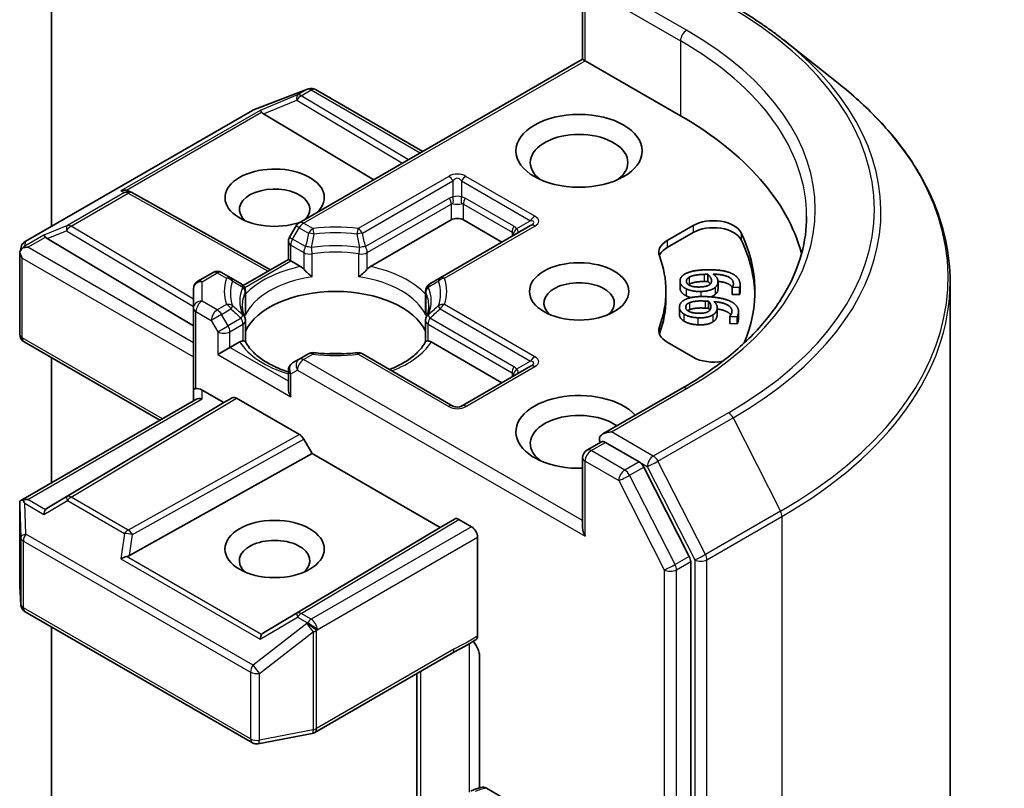
# Model space of a CAD drawing. Units: millimetres. Extents: x 10 to 4230, y 5 to 848.
# Drawn here: x 248 to 258, y 88 to 96 of the extents above; entities that cross this region are included whole.
import ezdxf

# ---------------------------------------------------------------- set-up
doc = ezdxf.new("R2010")
doc.units = ezdxf.units.MM
doc.header["$LTSCALE"] = 0.666667
doc.layers.add('Visible (ISO)', color=7, linetype='Continuous', lineweight=35)
doc.layers.add('Visible Narrow (ISO)', color=7, linetype='Continuous', lineweight=25)

msp = doc.modelspace()

# ---------------------------------------------------------------- linework, layer by layer
at = {"layer": 'Visible (ISO)'}
for p, q in [((248.6514, 93.6995), (248.6514, 98.9505)), ((253.5872, 95.2536), (253.5872, 95.9042)), ((255.4582, 95.4298), (255.9625, 95.0306)), ((253.5872, 95.2536), (250.9542, 93.7334)), ((253.5872, 95.2536), (253.6106, 95.2401)), ((253.6106, 95.2401), (254.4968, 94.7284)), ((250.5299, 94.7829), (251.0308, 94.9757)), ((251.0428, 94.9795), (251.0373, 94.9779)), ((251.105, 94.9719), (252.1021, 94.3962)), ((248.4074, 93.5586), (250.5186, 94.7775)), ((250.6218, 94.7454), (251.6464, 94.1331)), ((249.3724, 94.0283), (249.4005, 94.0141)), ((249.4036, 94.0125), (250.6875, 93.2964)), ((250.9249, 93.7042), (250.8637, 93.5983)), ((251.6151, 93.3259), (252.3661, 93.7595)), ((253.1038, 93.7064), (252.2628, 93.2208)), ((252.4792, 93.7595), (252.8375, 93.5527)), ((254.3721, 93.5677), (254.6142, 93.7075)), ((254.3721, 93.5024), (254.6142, 93.6422)), ((248.3581, 93.4552), (248.3693, 93.5063)), ((248.6137, 93.586), (249.9713, 92.7746)), ((250.853, 93.392), (250.853, 93.5583)), ((248.3571, 92.6966), (248.3571, 93.4455)), ((250.4343, 93.1502), (250.853, 93.392)), ((250.8764, 93.3785), (250.853, 93.392)), ((250.8764, 93.3785), (250.9674, 93.3259)), ((250.153, 93.2709), (250.0113, 93.1891)), ((250.3198, 93.2208), (250.233, 93.2709)), ((250.4149, 93.1659), (250.3198, 93.2208)), ((252.2628, 93.2208), (252.1677, 93.1659)), ((254.7496, 93.254), (254.7496, 93.1887)), ((250.428, 93.1466), (250.4281, 93.1467)), ((254.4925, 93.1928), (254.4925, 93.1275)), ((254.845, 93.1837), (254.845, 93.1183)), ((254.9774, 93.1327), (254.9774, 93.0674)), ((254.9776, 93.1309), (254.9774, 93.1327)), ((255.0462, 93.1332), (254.9776, 93.1309)), ((254.9776, 93.1309), (254.9776, 93.0656)), ((255.0462, 93.1332), (255.0462, 93.0679)), ((255.0506, 93.1574), (255.0506, 93.0921)), ((257.0017, 80.164), (257.0017, 93.1806)), ((249.9713, 93.1198), (249.9713, 92.9404)), ((250.4549, 93.0966), (250.4549, 92.9013)), ((252.1277, 93.0966), (252.1277, 92.9013)), ((254.3617, 93.0954), (254.3617, 93.0301)), ((254.9776, 93.0656), (254.9774, 93.0674)), ((255.0462, 93.0679), (254.9776, 93.0656)), ((254.4862, 92.9473), (254.4862, 92.882)), ((254.7577, 93.003), (254.7577, 92.9377)), ((249.9713, 92.9404), (249.9713, 92.1783)), ((254.8375, 92.9443), (254.8375, 92.879)), ((254.9535, 92.8627), (254.9538, 92.8644)), ((254.9535, 92.8627), (254.9535, 92.7973)), ((255.022, 92.8594), (254.9535, 92.8627)), ((255.022, 92.8594), (255.022, 92.7941)), ((255.0354, 92.908), (255.0354, 92.8427)), ((250.4549, 92.6281), (250.4549, 92.8223)), ((252.1277, 92.6281), (252.1277, 92.8223)), ((255.022, 92.7941), (254.9535, 92.7973)), ((249.6605, 91.8979), (248.3971, 92.6273)), ((250.3108, 92.5729), (250.4017, 92.6254)), ((252.1808, 92.6254), (252.8375, 92.2463)), ((254.6142, 92.4833), (254.3721, 92.6231)), ((250.3108, 92.5729), (250.1976, 92.5075)), ((251.0409, 92.5154), (250.9542, 92.4653)), ((252.3826, 92.0298), (251.5417, 92.5154)), ((248.6514, 91.3153), (248.6514, 92.4805)), ((250.9542, 92.4653), (250.893, 92.43)), ((253.1038, 92.4), (252.4626, 92.0298)), ((250.853, 92.3607), (250.853, 92.1945)), ((249.9713, 92.1783), (249.9713, 92.0774)), ((250.0513, 92.1783), (250.2542, 92.0612)), ((254.5134, 92.1958), (253.7757, 91.7699)), ((248.3671, 91.1511), (249.9948, 92.0909)), ((250.2542, 92.0612), (248.6137, 91.0807)), ((250.2542, 92.0612), (250.3319, 92.1061)), ((250.3719, 92.1021), (250.9567, 91.7644)), ((250.9967, 91.7222), (251.0744, 91.5876)), ((253.6272, 91.6188), (253.7616, 91.6964)), ((254.1119, 91.5105), (253.7991, 91.691)), ((249.3762, 90.6405), (251.0744, 91.5876)), ((251.0744, 91.5876), (252.2624, 90.9018)), ((253.5872, 91.5495), (253.5872, 90.899)), ((254.578, 90.6322), (254.1554, 91.4619)), ((248.3571, 91.1078), (248.3571, 90.3589)), ((252.2624, 90.9018), (252.3966, 90.9793)), ((252.4367, 90.9753), (252.5546, 90.9072)), ((250.6218, 89.9213), (252.2624, 90.9018)), ((252.6112, 89.8922), (252.6112, 90.8092)), ((254.5911, 77.645), (254.5911, 90.5829)), ((248.3572, 90.3541), (248.3676, 90.1819)), ((248.4074, 90.1174), (250.5186, 88.8985)), ((248.6514, 87.193), (248.6514, 89.9766)), ((251.0995, 88.9949), (252.3754, 89.7316)), ((252.6281, 89.7108), (252.6281, 88.4803)), ((252.0455, 89.5411), (252.0455, 88.0992)), ((250.5738, 88.8892), (251.0746, 88.9856)), ((252.6934, 88.4756), (253.1203, 88.2291))]:
    msp.add_line(p, q, dxfattribs=at)
for centre, start, end in [((251.0595, 94.901), 106.10211, 111.05172), ((251.065, 94.9026), 60, 106.10211), ((250.5586, 94.7082), 111.05172, 120), ((249.3646, 93.9426), 60.84996, 63.31121), ((250.9942, 93.6642), 120, 150), ((250.933, 93.5583), 150, 180), ((248.4474, 93.4893), 120, 167.72814), ((250.193, 93.2016), 60, 120), ((250.0513, 93.1198), 120, 180), ((250.3749, 93.0966), 0, 60), ((252.2077, 93.0966), 120, 180), ((250.3749, 92.8223), 0, 24.18021), ((252.2077, 92.8223), 155.81979, 180), ((248.4371, 92.6966), 180, 240), ((251.0809, 92.4461), 83.15253, 120), ((251.5017, 92.4461), 60, 96.84747), ((250.933, 92.3607), 120, 180), ((252.4226, 92.0991), 240, 300), ((253.6672, 91.5495), 120, 180), ((248.4371, 90.3589), 180, 183.43562), ((248.4474, 90.1867), 183.43562, 240), ((251.0595, 89.0642), 280.89339, 300), ((250.5586, 88.9678), 240, 280.89339)]:
    msp.add_arc(centre, 0.08, start, end, dxfattribs=at)
for centre, major_axis, ratio, start_param, end_param in [((250.6243, 94.7062), (0.0354, -0.072), 0.113726, 2.363817, 3.007319), ((250.7549, 94.7599), (-0.1532, 0.0109), 0.302625, 0.222899, 0.540065), ((251.6684, 93.0954), (4, 0), 0.57735, 0.152966, 0.785398), ((253.554, 94.2929), (-0.4533, 0), 0.57735, 2.494185, 6.930593), ((250.7256, 93.9663), (0.4612, 0), 0.57735, 5.747783, 11.530977), ((250.7256, 93.8575), (-0.3279, 0), 0.57735, 2.653014, 6.881593), ((249.331, 93.9595), (0.0847, 0.0024), 0.926803, 1.312514, 1.956015), ((249.3512, 93.9494), (-0.0552, 0.0767), 0.800195, 5.290724, 5.559557), ((252.4226, 93.7268), (-0.08, 0), 0.57735, 3.926991, 5.497787), ((254.8028, 93.5987), (0.2667, 0), 0.57735, 0.271239, 2.356194), ((254.8028, 93.5333), (0.2667, 0), 0.57735, 0.271239, 2.356194), ((248.6161, 93.5468), (0.0354, -0.072), 0.113726, 2.363817, 3.007319), ((248.7468, 93.6004), (-0.1532, 0.0109), 0.302625, 0.222899, 0.540065), ((251.6684, 93.0954), (3.52, 0), 0.57735, 6.045484, 6.554424), ((248.4375, 93.4437), (-0.0591, -0.0809), 0.753019, 4.323118, 4.557549), ((248.4314, 93.4402), (-0.1131, 0), 0.57735, 4.712389, 5.121459), ((254.5607, 93.4589), (-0.2667, 0), 0.57735, 5.497787, 6.497504), ((254.5607, 93.3936), (-0.2667, 0), 0.57735, 5.497787, 6.069429), ((251.6684, 93.0301), (3.52, 0), 0.57735, 0.016071, 0.271239), ((248.4371, 93.4418), (-0.0797, 0.0086), 0.753019, 6.123882, 6.363961), ((248.4371, 93.4369), (-0.0566, 0.098), 0.57735, 1.025478, 1.570796), ((251.6684, 93.0954), (2.6933, 0), 0.57735, 6.068867, 6.497504), ((250.9688, 93.2611), (-0.0483, 0.0689), 0.55851, 4.907644, 5.406819), ((251.6138, 93.2611), (0.0483, 0.0689), 0.55851, 0.876366, 1.375542), ((253.554, 92.9865), (-0.3279, 0), 0.57735, 2.543185, 6.881593), ((251.2913, 92.5946), (0.8667, 0), 0.57735, 0.265163, 2.87643), ((251.6684, 93.0301), (2.6933, 0), 0.57735, 6.068867, 6.283185), ((254.5607, 92.732), (-0.2667, 0), 0.57735, 6.068867, 7.068583), ((254.5607, 92.6666), (-0.2667, 0), 0.57735, 6.068867, 6.069429), ((250.4031, 92.5621), (0.0478, 0.0671), 0.58312, 0.408519, 0.907695), ((252.1795, 92.5621), (-0.0478, 0.0671), 0.58312, 5.37549, 5.874666), ((251.2913, 92.2571), (0.4533, 0), 0.57735, 1.40444, 1.737153), ((254.8028, 92.5922), (-0.2667, 0), 0.57735, 0.785398, 1.900761), ((250.0513, 92.1783), (-0.08, 0), 0.239146, 5.497787, 6.283185), ((250.0513, 92.113), (0.071, -0.071), 0.517638, 2.048455, 2.833853), ((250.933, 92.1483), (-0.0566, 0.098), 0.57735, 0.785398, 1.570796), ((253.554, 91.789), (-0.5867, 0), 0.57735, 3.614791, 7.910495), ((250.0513, 92.0312), (-0.0739, 0.0427), 0.717439, 5.105088, 5.890486), ((250.3719, 92.0368), (-0.04, 0.0693), 0.57735, 5.497638, 6.283111), ((253.554, 91.6802), (-0.4533, 0), 0.57735, 3.823432, 6.930593), ((250.9567, 91.6991), (0.04, -0.0693), 0.57735, 1.570572, 2.356045), ((253.8557, 91.7237), (-0.1131, 0), 0.57735, 4.712389, 6.283185), ((253.7991, 91.7564), (-0.04, -0.0693), 0.57735, 5.497787, 6.123637), ((254.1119, 91.4452), (0.04, -0.0693), 0.57735, 1.480136, 2.356194), ((248.4371, 91.1041), (-0.0027, 0.153), 0.522738, 1.297431, 1.572158), ((248.4314, 91.0959), (-0.1131, 0), 0.57735, 4.712389, 5.121459), ((248.4375, 91.0924), (-0.0841, 0.14), 0.078219, 1.0543, 1.288731), ((248.6161, 90.9893), (-0.0004, 0.0902), 0.402499, 0.554876, 1.198377), ((248.7468, 91.0663), (-0.1532, -0.0109), 0.302625, 5.74312, 6.060286), ((252.4367, 90.91), (-0.04, 0.0693), 0.57735, 5.497638, 6.283111), ((252.5546, 90.8419), (0.04, -0.0693), 0.57735, 0.785398, 2.356194), ((253.6672, 90.8528), (-0.0566, 0.098), 0.57735, 0.785398, 1.570796), ((250.7256, 90.5915), (-0.3279, 0), 0.57735, 2.543185, 6.881593), ((249.331, 90.5765), (0.0825, 0.0401), 0.49001, 1.105451, 1.748952), ((249.3512, 90.7173), (0.0552, 0.0767), 0.800195, 3.865221, 4.182387), ((254.5345, 90.6155), (0.04, -0.0693), 0.57735, 0.785398, 1.480136), ((250.6243, 89.8299), (-0.0004, 0.0902), 0.402499, 0.554876, 1.198377), ((250.7549, 89.9068), (-0.1532, -0.0109), 0.302625, 5.74312, 6.060286)]:
    msp.add_ellipse(centre, major_axis=major_axis, ratio=ratio, start_param=start_param, end_param=end_param, dxfattribs=at)
for centre, major_axis in [((253.554, 94.4018), (-0.5867, 0)), ((253.554, 93.0954), (-0.4612, 0)), ((250.7256, 90.7004), (0.4612, 0))]:
    msp.add_ellipse(centre, major_axis=major_axis, ratio=0.57735, dxfattribs=at)
for points, degree, knots in [([(254.9817, 95.7513), (255.0162, 95.7314), (255.0502, 95.7111), (255.1171, 95.6701), (255.15, 95.6492), (255.2147, 95.6069), (255.2465, 95.5854), (255.309, 95.5419), (255.3396, 95.5199), (255.3998, 95.4752), (255.4293, 95.4526), (255.4582, 95.4298)], 3, [3.1415927, 3.1415927, 3.1415927, 3.1415927, 3.1726448, 3.1726448, 3.203697, 3.203697, 3.2347492, 3.2347492, 3.2658014, 3.2658014, 3.2968536, 3.2968536, 3.2968536, 3.2968536]), ([(257.0017, 93.1806), (257.0017, 93.3139), (256.9872, 93.4471), (256.9293, 93.7109), (256.8859, 93.8415), (256.7717, 94.0978), (256.7007, 94.2234), (256.5326, 94.4678), (256.4354, 94.5865), (256.2167, 94.8154), (256.0952, 94.9255), (255.9625, 95.0306)], 3, [2.3561945, 2.3561945, 2.3561945, 2.3561945, 2.4822219, 2.4822219, 2.6082494, 2.6082494, 2.7342768, 2.7342768, 2.8603043, 2.8603043, 2.9863317, 2.9863317, 2.9863317, 2.9863317]), ([(255.6684, 93.7922), (255.6684, 93.6761), (255.6526, 93.56), (255.5894, 93.3297), (255.542, 93.2155), (255.416, 92.9915), (255.3373, 92.8817), (255.1501, 92.6696), (255.0416, 92.5673), (254.7972, 92.3731), (254.6613, 92.2812), (254.5134, 92.1958)], 3, [3.9269908, 3.9269908, 3.9269908, 3.9269908, 4.0840704, 4.0840704, 4.2411501, 4.2411501, 4.3982297, 4.3982297, 4.5553093, 4.5553093, 4.712389, 4.712389, 4.712389, 4.712389]), ([(248.3864, 93.5001), (248.3852, 93.4991), (248.384, 93.498), (248.3766, 93.4911), (248.3712, 93.4843), (248.3641, 93.4722), (248.3612, 93.4658), (248.3594, 93.4598)], 3, [0.38103122, 0.38103122, 0.38103122, 0.38103122, 0.3827419, 0.3827419, 0.39176165, 0.39176165, 0.39855364, 0.39855364, 0.39855364, 0.39855364]), ([(250.9972, 93.301), (250.9989, 93.2989), (251.0008, 93.2969), (251.0027, 93.2949), (251.011, 93.2858), (251.0207, 93.2763), (251.031, 93.2668), (251.045, 93.2539), (251.0598, 93.2416), (251.0738, 93.2314)], 3, [0.07370942, 0.07370942, 0.07370942, 0.07370942, 0.07689728, 0.07689728, 0.07689728, 0.09104832, 0.09104832, 0.09104832, 0.11026996, 0.11026996, 0.11026996, 0.11026996]), ([(251.5088, 93.2314), (251.5227, 93.2416), (251.5375, 93.2539), (251.5516, 93.2668), (251.5619, 93.2763), (251.5715, 93.2858), (251.5799, 93.2949), (251.5818, 93.2969), (251.5836, 93.2989), (251.5854, 93.301)], 3, [-0.0003377, -0.0003377, -0.0003377, -0.0003377, 0.02317523, 0.02317523, 0.02317523, 0.04048552, 0.04048552, 0.04048552, 0.04438508, 0.04438508, 0.04438508, 0.04438508]), ([(254.9782, 93.1338), (254.9656, 93.1534), (254.9019, 93.1831), (254.8449, 93.1882)], 2, [0.388584, 0.388584, 0.388584, 1, 1.735704, 1.735704, 1.735704]), ([(254.845, 93.1183), (254.845, 93.1061), (254.8365, 93.0824), (254.819, 93.0671)], 2, [0.267942, 0.267942, 0.267942, 1, 2, 2, 2]), ([(255.0506, 93.0921), (255.0506, 93.0878), (255.0494, 93.0748), (255.0462, 93.0679)], 2, [0.552838, 0.552838, 0.552838, 1, 2, 2, 2]), ([(250.4479, 92.8551), (250.4447, 92.8622), (250.4419, 92.8692), (250.4369, 92.8832), (250.4347, 92.8902), (250.431, 92.9041), (250.4295, 92.9111), (250.427, 92.925), (250.4261, 92.9319), (250.4249, 92.9457), (250.4246, 92.9526), (250.4246, 92.9595)], 3, [0.5317497, 0.5317497, 0.5317497, 0.5317497, 0.5824794, 0.5824794, 0.6332091, 0.6332091, 0.6839388, 0.6839388, 0.7346685, 0.7346685, 0.7853982, 0.7853982, 0.7853982, 0.7853982]), ([(252.1579, 92.9595), (252.1579, 92.9526), (252.1576, 92.9457), (252.1564, 92.9319), (252.1555, 92.925), (252.1531, 92.9111), (252.1515, 92.9041), (252.1478, 92.8902), (252.1457, 92.8832), (252.1407, 92.8692), (252.1378, 92.8622), (252.1347, 92.8551)], 3, [3.9269908, 3.9269908, 3.9269908, 3.9269908, 3.9777205, 3.9777205, 4.0284502, 4.0284502, 4.0791799, 4.0791799, 4.1299096, 4.1299096, 4.1806392, 4.1806392, 4.1806392, 4.1806392]), ([(254.527, 92.8201), (254.5044, 92.8349), (254.4862, 92.8665), (254.4862, 92.882)], 2, [0, 0, 0, 1, 1.775041, 1.775041, 1.775041]), ([(254.964, 92.8773), (254.9549, 92.8902), (254.9033, 92.9222), (254.8375, 92.9318)], 2, [0.582145, 0.582145, 0.582145, 1, 1.828717, 1.828717, 1.828717]), ([(250.4315, 92.6347), (250.4333, 92.6348), (250.4349, 92.6348), (250.4365, 92.6347), (250.4434, 92.6345), (250.4485, 92.6335), (250.4516, 92.6317), (250.453, 92.631), (250.4539, 92.63), (250.4544, 92.629)], 3, [0.07370942, 0.07370942, 0.07370942, 0.07370942, 0.07689728, 0.07689728, 0.07689728, 0.09104832, 0.09104832, 0.09104832, 0.09732138, 0.09732138, 0.09732138, 0.09732138]), ([(250.853, 92.3464), (250.8518, 92.3468), (250.8507, 92.3472), (250.8001, 92.3637), (250.7537, 92.3825), (250.6689, 92.4244), (250.6305, 92.4475), (250.5631, 92.4965), (250.5342, 92.5224), (250.4867, 92.5753), (250.4681, 92.6023), (250.4544, 92.629)], 3, [6.008707, 6.008707, 6.008707, 6.008707, 6.0132352, 6.0132352, 6.2054972, 6.2054972, 6.3977591, 6.3977591, 6.5900211, 6.5900211, 6.7822831, 6.7822831, 6.7822831, 6.7822831]), ([(252.1281, 92.629), (252.1145, 92.6023), (252.0959, 92.5753), (252.0483, 92.5224), (252.0194, 92.4965), (251.9521, 92.4475), (251.9137, 92.4244), (251.8469, 92.3914), (251.8212, 92.3801), (251.7943, 92.3695)], 3, [4.2132912, 4.2132912, 4.2132912, 4.2132912, 4.4055532, 4.4055532, 4.5978152, 4.5978152, 4.7900771, 4.7900771, 4.9006844, 4.9006844, 4.9006844, 4.9006844]), ([(252.1281, 92.629), (252.1287, 92.63), (252.1296, 92.631), (252.131, 92.6317), (252.134, 92.6335), (252.1391, 92.6345), (252.1461, 92.6347), (252.1476, 92.6348), (252.1493, 92.6348), (252.1511, 92.6347)], 3, [0.01550169, 0.01550169, 0.01550169, 0.01550169, 0.02317523, 0.02317523, 0.02317523, 0.04048552, 0.04048552, 0.04048552, 0.04438508, 0.04438508, 0.04438508, 0.04438508]), ([(251.0904, 92.5255), (251.1168, 92.5224), (251.1434, 92.5198), (251.1969, 92.516), (251.2238, 92.5147), (251.2778, 92.5135), (251.3048, 92.5135), (251.3587, 92.5147), (251.3856, 92.516), (251.4391, 92.5198), (251.4658, 92.5224), (251.4921, 92.5255)], 3, [0.5803316, 0.5803316, 0.5803316, 0.5803316, 0.6623582, 0.6623582, 0.7443849, 0.7443849, 0.8264115, 0.8264115, 0.9084381, 0.9084381, 0.9904647, 0.9904647, 0.9904647, 0.9904647]), ([(253.7616, 91.6964), (253.7651, 91.6984), (253.7708, 91.6995), (253.7843, 91.6979), (253.792, 91.6952), (253.7991, 91.691)], 3, [0.03895335, 0.03895335, 0.03895335, 0.03895335, 0.05033455, 0.05033455, 0.06171574, 0.06171574, 0.06171574, 0.06171574]), ([(248.3864, 91.1558), (248.385, 91.1558), (248.3837, 91.1557), (248.3766, 91.1551), (248.3706, 91.1533), (248.3638, 91.1491), (248.3612, 91.1467), (248.3594, 91.144)], 3, [0.25088676, 0.25088676, 0.25088676, 0.25088676, 0.25287797, 0.25287797, 0.26195842, 0.26195842, 0.26838803, 0.26838803, 0.26838803, 0.26838803]), ([(252.5717, 89.841), (252.5815, 89.8299), (252.5915, 89.8163), (252.6077, 89.7892), (252.616, 89.7709), (252.6253, 89.7409), (252.6281, 89.7239), (252.6281, 89.7108)], 3, [0.09789933, 0.09789933, 0.09789933, 0.09789933, 0.11442593, 0.11442593, 0.13336973, 0.13336973, 0.15144403, 0.15144403, 0.15144403, 0.15144403]), ([(252.6112, 89.8922), (252.6112, 89.8884), (252.6109, 89.8847), (252.6103, 89.8813), (252.6097, 89.8778), (252.6087, 89.8745), (252.6075, 89.8714), (252.6061, 89.8679), (252.6043, 89.8648), (252.6021, 89.8621), (252.6003, 89.8599), (252.5983, 89.858), (252.596, 89.8564), (252.5958, 89.8563), (252.5956, 89.8562), (252.5954, 89.856)], 3, [0, 0, 0, 0, 0.00531463, 0.00531463, 0.00531463, 0.01079446, 0.01079446, 0.01079446, 0.01723067, 0.01723067, 0.01723067, 0.02260247, 0.02260247, 0.02260247, 0.02305408, 0.02305408, 0.02305408, 0.02305408]), ([(252.5497, 88.4492), (252.556, 88.4529), (252.5624, 88.4562), (252.5756, 88.4625), (252.5823, 88.4654), (252.596, 88.4707), (252.603, 88.4731), (252.6172, 88.4774), (252.6244, 88.4794), (252.6389, 88.4829), (252.6463, 88.4844), (252.6537, 88.4857)], 3, [1.5707963, 1.5707963, 1.5707963, 1.5707963, 1.669022, 1.669022, 1.7672476, 1.7672476, 1.8654732, 1.8654732, 1.9636989, 1.9636989, 2.0619245, 2.0619245, 2.0619245, 2.0619245]), ([(252.6538, 88.4856), (252.6577, 88.4863), (252.6619, 88.4864), (252.6741, 88.4847), (252.6845, 88.4807), (252.6934, 88.4756)], 3, [0.34374398, 0.34374398, 0.34374398, 0.34374398, 0.35052551, 0.35052551, 0.36457557, 0.36457557, 0.36457557, 0.36457557])]:
    msp.add_open_spline(points, degree=degree, knots=knots, dxfattribs=at)
for points, degree in [([(254.4928, 93.186), (254.4907, 93.2067), (254.5115, 93.2416), (254.5344, 93.2553)], 2), ([(254.5344, 93.2553), (254.5617, 93.2723), (254.657, 93.2934), (254.7277, 93.2958)], 2), ([(254.5511, 93.1877), (254.55, 93.1984), (254.5615, 93.2178), (254.5775, 93.227)], 2), ([(254.5775, 93.227), (254.5942, 93.2371), (254.6607, 93.2518), (254.7159, 93.2537)], 2), ([(254.7159, 93.2537), (254.7271, 93.254), (254.7419, 93.254), (254.7496, 93.254)], 2), ([(254.7277, 93.2958), (254.7972, 93.2981), (254.9106, 93.2854), (254.9537, 93.2696)], 2), ([(254.7496, 93.254), (254.7652, 93.2413), (254.783, 93.2147), (254.7845, 93.2002)], 2), ([(254.801, 93.2558), (254.8202, 93.2416), (254.8427, 93.2114), (254.8445, 93.193)], 2), ([(254.9878, 93.1718), (254.9839, 93.2101), (254.8895, 93.2542), (254.801, 93.2558)], 2), ([(254.9537, 93.2696), (254.996, 93.2543), (255.0466, 93.203), (255.05, 93.1683)], 2), ([(254.5498, 93.1189), (254.5238, 93.1318), (254.4949, 93.1653), (254.4928, 93.186)], 2), ([(254.6792, 93.1362), (254.6179, 93.1342), (254.5536, 93.1628), (254.5511, 93.1877)], 2), ([(254.5775, 93.1617), (254.5736, 93.1595), (254.5703, 93.1572)], 2), ([(254.7159, 93.1883), (254.6607, 93.1865), (254.5942, 93.1718), (254.5775, 93.1617)], 2), ([(254.7699, 93.1602), (254.7554, 93.1488), (254.712, 93.1373), (254.6792, 93.1362)], 2), ([(254.819, 93.1324), (254.7987, 93.1147), (254.7321, 93.096), (254.6864, 93.0945)], 2), ([(254.7496, 93.1887), (254.7419, 93.1887), (254.7271, 93.1887), (254.7159, 93.1883)], 2), ([(254.7735, 93.1635), (254.7647, 93.1764), (254.7496, 93.1887)], 2), ([(254.7845, 93.2002), (254.7856, 93.1895), (254.7803, 93.1688), (254.7699, 93.1602)], 2), ([(254.8445, 93.193), (254.8463, 93.175), (254.8365, 93.1477), (254.819, 93.1324)], 2), ([(254.9774, 93.1327), (254.982, 93.1386), (254.989, 93.1598), (254.9878, 93.1718)], 2), ([(255.05, 93.1683), (255.051, 93.1581), (255.0494, 93.1401), (255.0462, 93.1332)], 2), ([(254.4928, 93.1207), (254.4925, 93.1241), (254.4925, 93.1275)], 2), ([(254.5498, 93.0536), (254.5238, 93.0665), (254.4949, 93.1), (254.4928, 93.1207)], 2), ([(254.5449, 93.0217), (254.576, 93.0363), (254.6755, 93.0495), (254.7462, 93.0461)], 2), ([(254.6864, 93.0945), (254.6454, 93.0931), (254.5744, 93.1065), (254.5498, 93.1189)], 2), ([(254.5949, 93.0377), (254.569, 93.0439), (254.5498, 93.0536)], 2), ([(254.7462, 93.0461), (254.8155, 93.0428), (254.9247, 93.021), (254.9636, 93.0019)], 2), ([(254.819, 93.0671), (254.8028, 93.0529), (254.7783, 93.0441)], 2), ([(254.527, 92.8854), (254.5044, 92.9002), (254.4839, 92.9358), (254.4869, 92.9564)], 2), ([(254.4869, 92.9564), (254.4899, 92.9771), (254.5189, 93.01), (254.5449, 93.0217)], 2), ([(254.6594, 92.8921), (254.5982, 92.895), (254.5414, 92.9285), (254.545, 92.9534)], 2), ([(254.545, 92.9534), (254.5466, 92.9641), (254.5626, 92.9823), (254.5807, 92.9902)], 2), ([(254.5807, 92.9902), (254.5997, 92.9988), (254.6691, 93.008), (254.7242, 93.0054)], 2), ([(254.7242, 93.0054), (254.7354, 93.0048), (254.75, 93.0036), (254.7577, 93.003)], 2), ([(254.7791, 92.9469), (254.7776, 92.9362), (254.7673, 92.9162), (254.755, 92.9085)], 2), ([(254.7577, 93.003), (254.77, 92.9892), (254.7812, 92.9613), (254.7791, 92.9469)], 2), ([(254.809, 93.0006), (254.8245, 92.985), (254.8395, 92.9533), (254.8368, 92.9349)], 2), ([(254.9735, 92.9023), (254.979, 92.9406), (254.8962, 92.9919), (254.809, 93.0006)], 2), ([(254.9636, 93.0019), (255.0017, 92.9833), (255.0393, 92.9284), (255.0343, 92.8938)], 2), ([(250.4523, 92.8726), (250.454, 92.8822), (250.4549, 92.8918), (250.4549, 92.9013)], 3), ([(252.1277, 92.9013), (252.1277, 92.8918), (252.1285, 92.8822), (252.1302, 92.8726)], 3), ([(254.6564, 92.8501), (254.6154, 92.8521), (254.5484, 92.8711), (254.527, 92.8854)], 2), ([(254.5807, 92.9249), (254.5706, 92.9205), (254.5637, 92.9157)], 2), ([(254.7242, 92.9401), (254.6691, 92.9427), (254.5997, 92.9335), (254.5807, 92.9249)], 2), ([(254.7968, 92.8769), (254.7724, 92.8611), (254.702, 92.8479), (254.6564, 92.8501)], 2), ([(254.755, 92.9085), (254.7379, 92.8983), (254.6921, 92.8905), (254.6594, 92.8921)], 2), ([(254.7577, 92.9377), (254.75, 92.9383), (254.7354, 92.9395), (254.7242, 92.9401)], 2), ([(254.7697, 92.9217), (254.7648, 92.9297), (254.7577, 92.9377)], 2), ([(254.8368, 92.9349), (254.8343, 92.917), (254.8179, 92.8907), (254.7968, 92.8769)], 2), ([(254.8368, 92.8696), (254.8343, 92.8516), (254.8179, 92.8254), (254.7968, 92.8116)], 2), ([(254.8375, 92.879), (254.8375, 92.8744), (254.8368, 92.8696)], 2), ([(254.9538, 92.8644), (254.9597, 92.8699), (254.9718, 92.8903), (254.9735, 92.9023)], 2), ([(255.0343, 92.8938), (255.0329, 92.8837), (255.0268, 92.8659), (255.022, 92.8594)], 2), ([(254.6564, 92.7848), (254.6154, 92.7868), (254.5484, 92.8058), (254.527, 92.8201)], 2), ([(254.7968, 92.8116), (254.7724, 92.7958), (254.702, 92.7826), (254.6564, 92.7848)], 2), ([(255.0343, 92.8285), (255.0329, 92.8183), (255.0268, 92.8006), (255.022, 92.7941)], 2), ([(255.0354, 92.8427), (255.0354, 92.8358), (255.0343, 92.8285)], 2), ([(252.5954, 89.856), (252.5224, 89.8095), (252.446, 89.7723), (252.3759, 89.7318)], 3)]:
    msp.add_open_spline(points, degree=degree, dxfattribs=at)
at = {"layer": 'Visible Narrow (ISO)'}
for p, q in [((254.5534, 95.5231), (253.8557, 95.9259)), ((253.6106, 95.2401), (253.6106, 95.8715)), ((253.7426, 95.8606), (254.4968, 95.4252)), ((254.4968, 95.4252), (254.4968, 94.7284)), ((250.9942, 93.7295), (253.6106, 95.2401)), ((250.5247, 94.7801), (251.0256, 94.9729)), ((251.0311, 94.9744), (250.9388, 94.9212)), ((250.9728, 94.9147), (251.065, 94.9679)), ((251.0256, 94.9729), (251.0311, 94.9744)), ((251.065, 94.9679), (252.0787, 94.3827)), ((250.9388, 94.9212), (250.5903, 94.778)), ((250.6218, 94.7454), (250.9321, 94.8728)), ((250.9321, 94.8728), (251.9126, 94.2868)), ((251.9689, 94.3193), (250.9728, 94.9147)), ((248.4135, 93.5612), (250.5247, 94.7801)), ((250.5903, 94.778), (249.2971, 94.0314)), ((249.3505, 94.0361), (250.6048, 94.7603)), ((252.3426, 94.1649), (251.5017, 93.6794)), ((253.1438, 93.7948), (252.5026, 94.1649)), ((251.5417, 93.6372), (252.3826, 94.1227)), ((252.3826, 94.1227), (252.3826, 93.9726)), ((252.4626, 94.1227), (252.4626, 93.9726)), ((252.4626, 94.1227), (253.1038, 93.7526)), ((249.3307, 94.0145), (248.7999, 93.7081)), ((248.8339, 93.7016), (249.3646, 94.008)), ((249.2971, 94.0314), (249.3307, 94.0145)), ((249.3646, 94.008), (250.6643, 93.2831)), ((252.3495, 93.9624), (251.5688, 93.5117)), ((252.9483, 93.7011), (252.4958, 93.9624)), ((251.5854, 93.4559), (252.3661, 93.9066)), ((252.3661, 93.9066), (252.3661, 93.7595)), ((252.4792, 93.9066), (252.9318, 93.6453)), ((252.4792, 93.7595), (252.4792, 93.9066)), ((248.7999, 93.7081), (248.5821, 93.6186)), ((249.9713, 93.0217), (248.8339, 93.7016)), ((250.893, 93.5814), (250.9542, 93.6873)), ((250.9542, 93.6873), (250.9249, 93.7042)), ((250.9542, 93.6873), (251.0409, 93.6372)), ((251.0809, 93.6794), (250.9942, 93.7295)), ((252.3028, 93.2169), (253.1438, 93.7024)), ((253.1038, 93.7526), (252.9738, 93.6775)), ((254.6142, 93.7075), (254.6142, 93.6422)), ((248.5821, 93.6186), (248.4036, 93.5155)), ((248.4314, 93.5055), (248.5966, 93.6009)), ((248.6137, 93.586), (248.7932, 93.6597)), ((248.7932, 93.6597), (249.9713, 92.9556)), ((250.8637, 93.5983), (250.893, 93.5814)), ((252.9318, 93.6453), (252.9318, 93.6071)), ((255.0597, 93.6399), (255.0597, 93.5746)), ((248.4036, 93.5155), (248.4135, 93.5612)), ((249.9713, 92.6164), (248.4314, 93.5055)), ((250.8764, 93.5256), (250.9972, 93.4559)), ((250.8764, 93.3785), (250.8764, 93.5256)), ((251.0137, 93.5117), (250.893, 93.5814)), ((254.3721, 93.5677), (254.3721, 93.5024)), ((248.3805, 93.4042), (249.9713, 92.4858)), ((248.3805, 92.6639), (248.3805, 93.4042)), ((250.9972, 93.4559), (250.9972, 93.301)), ((251.0738, 93.2314), (251.0738, 93.4439)), ((251.5088, 93.2314), (251.5088, 93.4439)), ((251.5854, 93.301), (251.5854, 93.4559)), ((250.4473, 93.1307), (250.8764, 93.3785)), ((250.0513, 93.1851), (250.193, 93.267)), ((250.193, 93.267), (250.2798, 93.2169)), ((254.5775, 93.227), (254.5775, 93.1617)), ((254.7159, 93.2537), (254.7159, 93.1883)), ((250.0513, 93.0057), (250.0513, 93.1851)), ((254.4928, 93.186), (254.4928, 93.1207)), ((254.7845, 93.2002), (254.7845, 93.188)), ((254.819, 93.1324), (254.819, 93.0671)), ((254.9878, 93.1718), (254.9878, 93.1599)), ((250.4523, 93.0851), (250.4523, 92.8726)), ((252.1302, 93.0851), (252.1302, 92.8726)), ((254.5498, 93.1189), (254.5498, 93.0536)), ((254.6864, 93.0945), (254.6864, 93.0472)), ((250.193, 92.9239), (250.0513, 93.0057)), ((250.2798, 92.974), (250.193, 92.9239)), ((253.1438, 92.4884), (252.3028, 92.974)), ((254.545, 92.9534), (254.545, 92.9426)), ((254.5807, 92.9902), (254.5807, 92.9249)), ((254.7242, 93.0054), (254.7242, 92.9401)), ((249.9948, 92.9077), (250.1365, 92.8259)), ((249.9948, 92.1918), (249.9948, 92.9077)), ((250.233, 92.8816), (250.1365, 92.8259)), ((250.233, 92.8816), (250.3198, 92.9317)), ((250.2942, 92.7757), (250.233, 92.8816)), ((252.2628, 92.9317), (253.1038, 92.4462)), ((254.527, 92.8854), (254.527, 92.8201)), ((254.7968, 92.8769), (254.7968, 92.8116)), ((254.8368, 92.9349), (254.8368, 92.8696)), ((255.0343, 92.8938), (255.0343, 92.8285)), ((250.1365, 92.8259), (250.1976, 92.72)), ((250.1976, 92.72), (250.2942, 92.7757)), ((250.4149, 92.8454), (250.2942, 92.7757)), ((250.3108, 92.72), (250.4315, 92.7897)), ((250.4315, 92.7897), (250.4315, 92.6347)), ((252.1511, 92.7897), (252.9318, 92.339)), ((252.1511, 92.6347), (252.1511, 92.7897)), ((252.9483, 92.3947), (252.1677, 92.8454)), ((254.3001, 92.7647), (254.3001, 92.6994)), ((254.6564, 92.8501), (254.6564, 92.7848)), ((250.1976, 92.72), (250.1976, 92.5075)), ((250.3108, 92.5729), (250.3108, 92.72)), ((249.6839, 91.9114), (248.3805, 92.6639)), ((250.1976, 92.5075), (250.8764, 92.1156)), ((250.853, 92.2598), (250.3108, 92.5729)), ((250.9942, 92.4613), (251.0809, 92.5114)), ((251.5017, 92.5114), (252.3426, 92.0259)), ((253.5872, 90.9643), (250.9942, 92.4613)), ((253.1038, 92.4462), (252.9738, 92.3711)), ((250.8764, 92.3281), (250.9376, 92.3634)), ((250.8764, 92.1156), (250.8764, 92.3281)), ((250.9376, 92.3634), (253.6106, 90.8201)), ((252.5026, 92.0259), (253.1438, 92.396)), ((252.9318, 92.339), (252.9318, 92.3007)), ((250.0513, 92.0965), (250.0513, 92.1783)), ((253.8557, 91.789), (254.5534, 92.1918)), ((248.4314, 91.1612), (250.0513, 92.0965)), ((250.3319, 92.1061), (248.7932, 91.1864)), ((248.8339, 91.1829), (250.3719, 92.1021)), ((254.9417, 91.9676), (254.2441, 91.5648)), ((254.2875, 91.5162), (254.9852, 91.919)), ((254.9852, 91.919), (255.4265, 91.0527)), ((250.9567, 91.7644), (249.3646, 90.8765)), ((254.2441, 91.5648), (253.8557, 91.789)), ((249.4039, 90.8338), (250.9967, 91.7222)), ((253.6672, 91.6148), (253.7991, 91.691)), ((253.9799, 91.4343), (253.6672, 91.6148)), ((253.6106, 91.5169), (253.9233, 91.3363)), ((253.6106, 90.8201), (253.6106, 91.5169)), ((254.1119, 91.5105), (253.9799, 91.4343)), ((254.1119, 91.5105), (254.1875, 91.4668)), ((254.7288, 90.6499), (254.2875, 91.5162)), ((254.0234, 91.3857), (254.1554, 91.4619)), ((254.1875, 91.4668), (254.6288, 90.6005)), ((253.9233, 91.3363), (254.346, 90.5067)), ((254.446, 90.556), (254.0234, 91.3857)), ((248.4036, 91.1251), (248.5821, 91.022)), ((248.4135, 90.8399), (248.4036, 91.1251)), ((248.5966, 91.0658), (248.4314, 91.1612)), ((248.5821, 91.022), (248.7999, 91.1502)), ((248.7932, 91.1864), (248.6137, 91.0807)), ((248.7999, 91.1502), (249.3307, 90.8438)), ((249.3646, 90.8765), (248.8339, 91.1829)), ((248.3571, 91.1025), (248.3675, 90.8056)), ((248.3571, 90.3573), (248.3571, 91.1025)), ((255.4265, 91.0527), (254.7288, 90.6499)), ((252.3966, 90.9793), (250.9321, 90.104)), ((250.9728, 90.1004), (252.4367, 90.9753)), ((254.742, 90.6005), (255.4396, 91.0033)), ((255.4396, 91.0033), (255.4396, 77.9867)), ((249.3307, 90.8438), (249.2971, 90.6092)), ((252.5546, 90.9072), (251.065, 90.0472)), ((248.3675, 90.8056), (248.3675, 90.1851)), ((248.3909, 90.154), (248.3909, 90.7746)), ((248.3909, 90.7746), (250.5021, 89.5557)), ((250.5247, 89.621), (248.4135, 90.8399)), ((249.3762, 90.6405), (249.4039, 90.8338)), ((251.1216, 89.9492), (252.6112, 90.8092)), ((249.2971, 90.6092), (250.5903, 89.8625)), ((250.6048, 89.9064), (249.3505, 90.6306)), ((254.578, 90.6322), (254.446, 90.556)), ((254.4591, 90.5067), (254.5911, 90.5829)), ((254.6288, 90.6005), (254.6288, 77.5839)), ((254.742, 77.5839), (254.742, 90.6005)), ((254.346, 90.5067), (254.346, 77.5688)), ((254.4591, 77.5688), (254.4591, 90.5067)), ((248.3675, 90.1851), (248.3571, 90.3573)), ((250.5021, 88.9351), (248.3909, 90.154)), ((250.5903, 89.8625), (250.9388, 90.0678)), ((250.9321, 90.104), (250.6218, 89.9213)), ((250.9388, 90.0678), (251.0311, 90.0145)), ((251.065, 90.0472), (250.9728, 90.1004)), ((251.0256, 90.0066), (250.5247, 89.621)), ((250.5839, 89.5445), (251.0848, 89.9301)), ((251.0311, 90.0145), (251.0256, 90.0066)), ((251.0848, 89.9301), (251.0848, 89.0204)), ((251.1161, 89.9412), (251.1216, 89.9492)), ((251.1161, 89.0315), (251.1161, 89.9412)), ((252.392, 89.7682), (251.1161, 89.0315)), ((252.5331, 89.8172), (252.5331, 88.4397)), ((252.0846, 88.1789), (252.0846, 89.5636)), ((250.5021, 89.5557), (250.5021, 88.9351)), ((250.5839, 88.924), (250.5839, 89.5445)), ((251.0848, 89.0204), (250.5839, 88.924))]:
    msp.add_line(p, q, dxfattribs=at)
for centre, start, end in [((252.4226, 94.0264), 60, 120), ((252.4226, 92.1644), 240, 300)]:
    msp.add_arc(centre, 0.16, start, end, dxfattribs=at)
for centre, major_axis, ratio, start_param, end_param in [((251.6684, 93.8575), (4.6292, 0), 0.57735, 5.497787, 7.068583), ((254.5534, 95.4578), (0.04, 0.0693), 0.57735, 0.785398, 2.356194), ((251.6684, 93.8575), (4.08, 0), 0.57735, 5.497787, 7.068583), ((251.6684, 93.7922), (4, 0), 0.57735, 0, 0.785398), ((251.6684, 93.834), (4.6907, 0), 0.57735, 5.497787, 6.913323), ((251.0595, 94.901), (-0.0222, 0.0769), 0.80829, 0, 0.197396), ((251.0595, 94.901), (-0.0287, 0.0747), 0.536056, 0, 0.137213), ((251.065, 94.9026), (-0.0222, 0.0769), 0.80829, 0, 0.197396), ((251.065, 94.9026), (-0.04, 0.0693), 0.57735, 5.497787, 6.141288), ((251.065, 94.9026), (0.04, 0.0693), 0.57735, 0, 0.785398), ((251.6684, 93.2224), (5.3148, 0), 0.57735, 5.497787, 6.913323), ((250.9728, 94.8493), (-0.0304, 0.074), 0.405353, 0.126651, 1.087318), ((250.9728, 94.8493), (0.041, 0.0687), 0.587238, 0.794187, 1.57966), ((250.9728, 94.8493), (-0.04, 0.0693), 0.57735, 5.497787, 6.141288), ((250.5586, 94.7082), (-0.04, 0.0693), 0.57735, 6.141288, 6.283185), ((250.5586, 94.7082), (-0.0287, 0.0747), 0.536056, 0, 0.137213), ((252.3426, 94.0996), (0.04, -0.0693), 0.57735, 1.570796, 2.356194), ((252.4226, 93.9611), (0, 0.1867), 0.428571, 5.759587, 6.806784), ((252.5026, 94.0996), (-0.04, -0.0693), 0.57735, 3.926991, 4.712389), ((249.3646, 93.9426), (0.0359, 0.0715), 0.989286, 0, 0.912334), ((249.3646, 93.9426), (-0.04, 0.0693), 0.57735, 5.497787, 6.141288), ((249.3646, 93.9426), (0.039, 0.0699), 0.56729, 0, 0.776908), ((252.4626, 93.7664), (-0.1131, 0.196), 0.57735, 6.021386, 6.283185), ((252.3095, 93.9393), (0.04, -0.0693), 0.57735, 0.785398, 1.570796), ((252.4226, 93.9281), (-0.08, 0), 0.642734, 4.18879, 5.235988), ((252.3426, 93.9495), (0.0071, -0.0797), 0.539888, 0.997388, 1.816305), ((252.5026, 93.9495), (-0.0071, -0.0797), 0.539888, 4.466881, 5.285798), ((252.3826, 93.7664), (0.1131, 0.196), 0.57735, 0, 0.261799), ((252.5358, 93.9393), (-0.04, -0.0693), 0.57735, 4.712389, 5.497787), ((252.4226, 93.7433), (-0.0517, 0.1654), 0.368973, 6.10396, 6.36576), ((252.4226, 93.9281), (0.08, 0), 0.267949, 4.18879, 5.235988), ((252.4226, 93.7433), (0.0517, 0.1654), 0.368973, 6.200611, 6.46241), ((253.1438, 93.7295), (-0.04, -0.0693), 0.57735, 3.926991, 4.712389), ((252.9038, 93.7486), (0.2771, 0), 0.333333, 5.759587, 6.806784), ((248.8339, 93.6362), (-0.0304, 0.074), 0.405353, 0.126651, 1.087318), ((248.8339, 93.6362), (0.041, 0.0687), 0.587238, 0.794187, 1.57966), ((248.8339, 93.6362), (-0.04, 0.0693), 0.57735, 5.497787, 6.141288), ((250.9942, 93.6642), (-0.04, 0.0693), 0.57735, 5.497787, 6.283185), ((250.9942, 93.6642), (-0.04, -0.0693), 0.57735, 3.926991, 4.712389), ((251.0809, 93.6141), (0.04, 0.0693), 0.57735, 0.785398, 1.570796), ((251.2913, 93.0954), (-1.0331, 0), 0.57735, 4.507322, 4.917456), ((251.0809, 93.6141), (0.0095, -0.0794), 0.166265, 1.730698, 2.516096), ((251.5017, 93.6141), (0.0095, 0.0794), 0.166265, 0.625496, 1.410895), ((251.5017, 93.6141), (0.04, -0.0693), 0.57735, 1.570796, 2.356194), ((252.9883, 93.678), (-0.04, -0.0693), 0.57735, 4.712389, 5.497787), ((252.8352, 93.5051), (0.1131, 0.196), 0.57735, 6.021386, 6.283185), ((252.9038, 93.6833), (0.2307, 0.0554), 0.189495, 5.714132, 6.761329), ((253.1438, 93.6371), (-0.04, 0.0693), 0.57735, 5.497787, 6.283185), ((251.0809, 93.6141), (0.078, -0.0176), 0.205994, 1.469141, 2.154565), ((251.2913, 93.0763), (0.9766, 0), 0.57735, 1.36573, 1.775863), ((251.5017, 93.6141), (0.078, 0.0176), 0.205994, 0.987028, 1.672452), ((252.8752, 93.4821), (0.0517, 0.1654), 0.368973, 5.938812, 6.200611), ((253.0138, 93.6544), (-0.0654, -0.046), 0.539888, 4.957897, 5.776814), ((252.8752, 93.6668), (0.0762, -0.0784), 0.308814, 0.641659, 0.831197), ((252.8752, 93.6668), (0.1136, -0.017), 0.398336, 5.819177, 6.866374), ((248.4474, 93.4893), (-0.0782, 0.017), 0.989419, 5.362747, 6.283185), ((248.4474, 93.4893), (-0.04, 0.0693), 0.57735, 6.141288, 6.283185), ((250.933, 93.5583), (-0.08, 0), 0.57735, 0, 0.785398), ((250.933, 93.5583), (-0.04, -0.0693), 0.57735, 4.712389, 5.497787), ((251.0537, 93.4886), (-0.04, -0.0693), 0.57735, 4.712389, 5.497787), ((251.0537, 93.4886), (-0.0783, 0.0163), 0.216458, 4.575247, 5.292642), ((251.2913, 93.0057), (-0.8901, 0), 0.57735, 4.458741, 4.966037), ((251.0537, 93.4886), (0.0118, -0.0791), 0.204889, 0.939906, 1.725304), ((251.5288, 93.4886), (-0.0118, -0.0791), 0.204889, 4.557881, 5.34328), ((251.5288, 93.4886), (-0.0783, -0.0163), 0.216458, 4.132136, 4.849531), ((251.5288, 93.4886), (0.04, -0.0693), 0.57735, 0.785398, 1.570796), ((251.0537, 93.4886), (0.08, 0), 0.57735, 3.926991, 4.966037), ((251.2913, 92.9595), (0.8667, 0), 0.57735, 1.317148, 1.824445), ((251.5288, 93.4886), (0.08, 0), 0.57735, 4.458741, 5.497787), ((251.2913, 92.8124), (-0.9467, 0), 0.57735, 5.061546, 5.795663), ((251.2913, 92.8124), (-0.9467, 0), 0.57735, 3.629115, 4.363231), ((250.193, 93.2016), (-0.04, 0.0693), 0.57735, 5.497787, 6.283185), ((250.193, 93.2016), (0.04, 0.0693), 0.57735, 0, 0.785398), ((250.2798, 93.1516), (0.04, 0.0693), 0.57735, 0, 0.785398), ((250.2798, 93.1516), (0.04, 0.0693), 0.556765, 5.597761, 6.283185), ((251.2913, 92.747), (-0.8667, 0), 0.57735, 4.966037, 6.029537), ((251.2913, 92.747), (0.8667, 0), 0.57735, 0.253648, 1.317148), ((252.3028, 93.1516), (-0.04, 0.0693), 0.556765, 0, 0.685424), ((252.3028, 93.1516), (-0.04, 0.0693), 0.57735, 5.497787, 6.283185), ((250.0513, 93.1198), (-0.08, 0), 0.816497, 4.712389, 6.283185), ((250.0513, 93.1198), (-0.04, 0.0693), 0.57735, 5.497787, 6.283185), ((251.2913, 93.0954), (-1.0331, 0), 0.57735, 6.078119, 6.488252), ((250.2798, 93.1516), (-0.0753, 0.0271), 0.799389, 4.207384, 4.992782), ((251.2913, 93.0763), (-0.9766, 0), 0.57735, 6.078119, 6.488252), ((251.2913, 93.0057), (-0.8901, 0), 0.57735, 6.029537, 6.536834), ((250.3749, 93.0966), (0.04, 0.0693), 0.540482, 5.565791, 6.283185), ((250.3749, 93.0966), (0.073, -0.0328), 0.790371, 0.341015, 1.126413), ((252.2077, 93.0966), (-0.073, -0.0328), 0.790371, 5.156772, 5.942171), ((252.2077, 93.0966), (-0.04, 0.0693), 0.540482, 0, 0.717395), ((251.2913, 93.0057), (0.8901, 0), 0.57735, 6.029537, 6.536834), ((252.3028, 93.1516), (-0.0753, -0.0271), 0.799389, 4.431996, 5.217394), ((251.2913, 93.0763), (0.9766, 0), 0.57735, 6.078119, 6.488252), ((251.2913, 93.0954), (1.0331, 0), 0.57735, 6.078119, 6.488252), ((251.6684, 93.1806), (5.3333, 0), 0.57735, 5.497787, 6.283185), ((251.2913, 92.9595), (-0.8667, 0), 0.57735, 6.029537, 6.283185), ((250.3749, 93.0966), (0.08, 0), 0.57735, 6.029537, 6.283185), ((252.2077, 93.0966), (-0.08, 0), 0.57735, 0, 0.253648), ((251.2913, 92.9595), (0.8667, 0), 0.57735, 0, 0.253648), ((250.0513, 92.9404), (-0.08, 0), 0.816497, 4.712389, 6.283185), ((250.0513, 92.9404), (0.04, 0.0693), 0.57735, 0.785398, 2.356194), ((250.2798, 92.9086), (0.0753, 0.0271), 0.799389, 0.505005, 1.290404), ((250.2798, 92.9086), (-0.04, 0.0693), 0.57735, 4.712389, 5.497787), ((250.2798, 92.9086), (0.0542, 0.0588), 0.205994, 5.296157, 5.981582), ((252.3028, 92.9086), (0.0753, -0.0271), 0.799389, 1.851189, 2.636587), ((252.3028, 92.9086), (-0.0542, 0.0588), 0.205994, 0.301604, 0.987028), ((252.3028, 92.9086), (-0.04, -0.0693), 0.57735, 3.926991, 4.712389), ((250.0513, 92.9404), (-0.08, 0), 0.57735, 0, 0.785398), ((250.193, 92.8586), (0.04, 0.0693), 0.57735, 0.785398, 2.356194), ((250.193, 92.8586), (0.04, -0.0693), 0.57735, 1.570796, 2.356194), ((250.3749, 92.8223), (0.0532, 0.0597), 0.216458, 5.292642, 6.010036), ((250.3749, 92.8223), (0.073, 0.0328), 0.790371, 0, 0.444383), ((252.2077, 92.8223), (-0.073, 0.0328), 0.790371, 5.838802, 6.283185), ((252.2077, 92.8223), (-0.0532, 0.0597), 0.216458, 0.273149, 0.990544), ((250.2542, 92.7526), (0.04, -0.0693), 0.57735, 0.785398, 1.570796), ((250.3749, 92.8223), (0.04, -0.0693), 0.57735, 0.785398, 1.570796), ((250.3749, 92.8223), (0.08, 0), 0.57735, 5.497787, 6.283185), ((252.2077, 92.8223), (-0.08, 0), 0.57735, 0, 0.785398), ((252.2077, 92.8223), (-0.04, -0.0693), 0.57735, 4.712389, 5.497787), ((248.4371, 92.6966), (-0.08, 0), 0.57735, 0, 0.785398), ((250.2542, 92.7526), (0.08, 0), 0.57735, 3.926991, 5.497787), ((248.4371, 92.6966), (-0.04, -0.0693), 0.57735, 5.497787, 6.283185), ((251.2913, 92.8124), (-0.9467, 0), 0.57735, 0.349157, 1.089466), ((251.2913, 92.8124), (0.9467, 0), 0.57735, 5.299303, 5.934028), ((251.0809, 92.4461), (-0.04, 0.0693), 0.57735, 5.497787, 6.283185), ((251.0809, 92.4461), (0.0095, 0.0794), 0.166265, 0, 0.625496), ((251.2913, 93.0954), (1.0331, 0), 0.57735, 4.507322, 4.917456), ((251.5017, 92.4461), (-0.0095, 0.0794), 0.166265, 5.657689, 6.283185), ((251.5017, 92.4461), (0.04, 0.0693), 0.57735, 0, 0.785398), ((250.933, 92.3607), (-0.04, 0.0693), 0.816497, 0, 1.570796), ((250.9942, 92.396), (-0.04, 0.0693), 0.816497, 0, 1.570796), ((250.9942, 92.396), (-0.04, -0.0693), 0.57735, 3.926991, 5.497787), ((250.9942, 92.396), (-0.04, 0.0693), 0.57735, 5.497787, 6.283185), ((253.1438, 92.4231), (-0.04, -0.0693), 0.57735, 3.926991, 4.712389), ((252.9038, 92.3769), (0.2307, 0.0554), 0.189495, 5.714132, 6.761329), ((253.1438, 92.3307), (-0.04, 0.0693), 0.57735, 5.497787, 6.283185), ((252.9038, 92.4422), (0.2771, 0), 0.333333, 5.759587, 6.806784), ((250.933, 92.3607), (-0.08, 0), 0.57735, 0, 0.785398), ((252.9883, 92.3716), (-0.04, -0.0693), 0.57735, 4.712389, 5.497787), ((252.8752, 92.1757), (0.0517, 0.1654), 0.368973, 5.938812, 6.200611), ((253.0138, 92.348), (-0.0654, -0.046), 0.539888, 4.957897, 5.776814), ((252.8752, 92.3604), (0.0762, -0.0784), 0.308814, 0.641659, 0.831197), ((252.8352, 92.1988), (0.1131, 0.196), 0.57735, 6.021386, 6.283185), ((252.8752, 92.3604), (0.1136, -0.017), 0.398336, 5.819177, 6.866374), ((254.5534, 92.1265), (-0.04, 0.0693), 0.57735, 5.497787, 6.283185), ((252.3426, 91.9606), (0.04, 0.0693), 0.57735, 0, 0.785398), ((252.5026, 91.9606), (-0.04, 0.0693), 0.57735, 5.497787, 6.283185), ((254.9417, 91.9023), (0.04, -0.0693), 0.57735, 1.480136, 2.356194), ((253.6672, 91.5495), (0.04, 0.0693), 0.57735, 0.785398, 2.356194), ((253.6672, 91.5495), (-0.04, 0.0693), 0.57735, 5.497787, 6.283185), ((253.6672, 91.5495), (-0.08, 0), 0.57735, 0, 0.785398), ((254.2441, 91.4995), (0.04, 0.0693), 0.57735, 0.785398, 2.356194), ((254.2441, 91.4995), (-0.0713, -0.0363), 0.073922, 0.617421, 2.188217), ((254.2441, 91.4995), (-0.04, 0.0693), 0.57735, 4.621729, 5.497787), ((253.9799, 91.3689), (0.04, 0.0693), 0.57735, 0.785398, 2.356194), ((253.9799, 91.3689), (-0.04, 0.0693), 0.57735, 4.621729, 5.497787), ((253.9799, 91.3689), (-0.0713, -0.0363), 0.073922, 0.617421, 2.188217), ((248.8339, 91.1176), (-0.0406, 0.0689), 0.192349, 0.007188, 0.967855), ((248.8339, 91.1176), (-0.041, 0.0687), 0.587238, 5.488998, 6.274471), ((248.8339, 91.1176), (0.04, 0.0693), 0.57735, 0.785398, 1.428899), ((255.3831, 91.036), (-0.04, 0.0693), 0.57735, 3.926991, 4.621729), ((249.3646, 90.8112), (-0.04, -0.0693), 0.57735, 3.926991, 4.570492), ((249.3646, 90.8112), (0.0792, -0.0113), 0.391583, 1.108337, 2.069004), ((249.3646, 90.8112), (-0.039, 0.0699), 0.56729, 4.720805, 5.506278), ((248.4474, 90.8072), (-0.08, -0.0028), 0.46347, 5.134623, 6.251261), ((248.4474, 90.8072), (-0.08, 0), 0.57735, 0.034647, 0.785398), ((248.4474, 90.8072), (0.04, 0.0693), 0.57735, 1.428899, 2.356194), ((254.6854, 90.6332), (0.0713, 0.0363), 0.073922, 3.759014, 5.32981), ((254.6854, 90.6332), (-0.08, 0), 0.57735, 0.785398, 2.356194), ((254.6854, 90.6332), (-0.04, 0.0693), 0.57735, 3.926991, 4.621729), ((254.4025, 90.5393), (0.0713, 0.0363), 0.073922, 3.759014, 5.32981), ((254.4025, 90.5393), (-0.08, 0), 0.57735, 0.785398, 2.356194), ((254.4025, 90.5393), (-0.04, 0.0693), 0.57735, 3.926991, 4.621729), ((248.4371, 90.3589), (-0.08, 0), 0.57735, 0, 0.034647), ((248.4371, 90.3589), (-0.0799, -0.0048), 0.816007, 6.234236, 6.283185), ((248.4474, 90.1867), (-0.0799, -0.0048), 0.816007, 6.234236, 6.283185), ((248.4474, 90.1867), (-0.08, 0), 0.57735, 0.034647, 0.785398), ((248.4474, 90.1867), (-0.04, -0.0693), 0.57735, 5.497787, 6.283185), ((250.9728, 90.0351), (-0.041, 0.0687), 0.587238, 5.488998, 6.274471), ((250.9728, 90.0351), (-0.0406, 0.0689), 0.192349, 0.007188, 0.967855), ((250.9728, 90.0351), (0.04, 0.0693), 0.57735, 0.785398, 1.428899), ((251.065, 89.9818), (-0.04, -0.0693), 0.57735, 3.926991, 4.570492), ((251.065, 89.9818), (-0.04, 0.0693), 0.57735, 3.926991, 5.497787), ((251.0595, 89.9739), (0.0658, -0.0456), 0.11547, 0.620249, 2.191046), ((251.0595, 89.9739), (0.0488, -0.0634), 0.107211, 4.090838, 5.389977), ((251.065, 89.9818), (-0.0658, 0.0456), 0.11547, 3.761842, 5.332638), ((251.0595, 89.9739), (0.08, 0), 0.57735, 5.03414, 5.497787), ((252.3354, 89.8008), (0.04, -0.0693), 0.57735, 0, 0.785398), ((250.5586, 89.5883), (-0.04, -0.0693), 0.57735, 4.570492, 5.497787), ((250.5586, 89.5883), (-0.0488, 0.0634), 0.107211, 0.949245, 2.248384), ((250.5586, 89.5883), (0.08, 0), 0.57735, 3.926991, 5.03414), ((251.0595, 89.0642), (0.0151, -0.0786), 0.258199, 0, 0.930274), ((251.0595, 89.0642), (-0.08, 0), 0.57735, 1.892547, 2.356194), ((251.0595, 89.0642), (0.04, -0.0693), 0.57735, 0, 0.785398), ((250.5586, 88.9678), (-0.08, 0), 0.57735, 0.785398, 1.892547), ((250.5586, 88.9678), (-0.04, -0.0693), 0.57735, 5.497787, 6.283185), ((250.5586, 88.9678), (0.0151, -0.0786), 0.258199, 0, 0.930274), ((252.7217, 88.3691), (0.1867, 0), 0.57735, 1.722987, 2.356194)]:
    msp.add_ellipse(centre, major_axis=major_axis, ratio=ratio, start_param=start_param, end_param=end_param, dxfattribs=at)
for points in [[(251.0409, 93.6372), (251.0315, 93.5954), (251.0224, 93.5535), (251.0137, 93.5117)], [(251.0679, 93.5031), (251.0757, 93.5449), (251.0838, 93.5866), (251.0924, 93.6283)], [(251.4901, 93.6283), (251.4987, 93.5866), (251.5069, 93.5449), (251.5146, 93.5031)], [(251.5688, 93.5117), (251.5601, 93.5535), (251.5511, 93.5954), (251.5417, 93.6372)], [(250.3352, 93.1911), (250.3665, 93.1724), (250.398, 93.1536), (250.4297, 93.1346)], [(252.1529, 93.1346), (252.1846, 93.1536), (252.2161, 93.1724), (252.2474, 93.1911)], [(250.4297, 92.8767), (250.398, 92.9046), (250.3665, 92.9329), (250.3352, 92.9615)], [(252.2474, 92.9615), (252.2161, 92.9329), (252.1846, 92.9046), (252.1529, 92.8767)], [(250.3198, 92.9317), (250.3513, 92.9027), (250.383, 92.8739), (250.4149, 92.8454)], [(252.1677, 92.8454), (252.1996, 92.8739), (252.2313, 92.9027), (252.2628, 92.9317)]]:
    msp.add_open_spline(points, degree=3, dxfattribs=at)
msp.add_open_spline([(252.6112, 89.8922), (252.5903, 89.8789), (252.5486, 89.8524), (252.4754, 89.8118), (252.4233, 89.7863), (252.392, 89.7682)], degree=3, knots=[-0.1163382, -0.1163382, -0.1163382, -0.1163382, -0.0830987, -0.0498592, 0, 0, 0, 0], dxfattribs=at)

doc.saveas('drawing.dxf')
